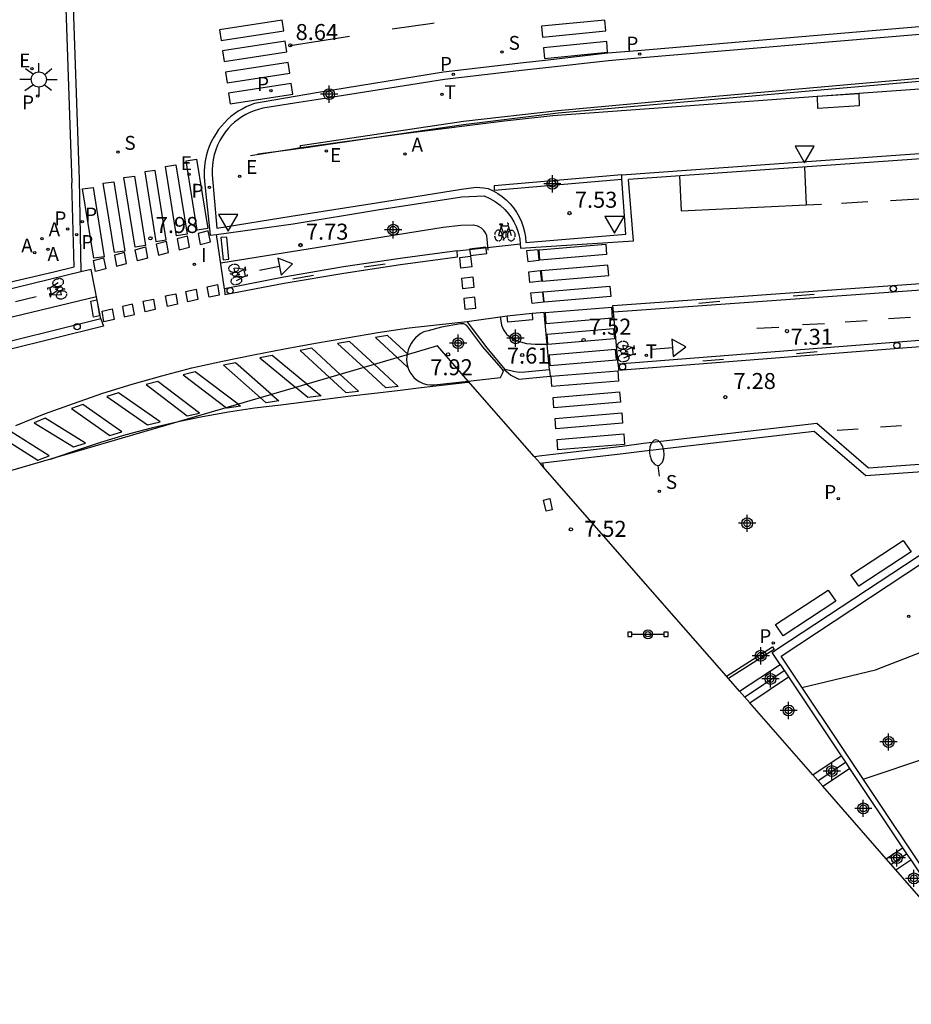
# Model space of a CAD drawing. Units: metres. Extents: x 585893 to 586244, y 4797039 to 4797291.
# Drawn here: x 586077 to 586119, y 4797130 to 4797176 of the extents above; entities that cross this region are included whole.
import ezdxf

# ---------------------------------------------------------------- set-up
doc = ezdxf.new("R2010")
doc.units = ezdxf.units.M
doc.header["$MEASUREMENT"] = 0
for name, color, linetype in [('010103', 9, 'Continuous'), ('020104', 34, 'Continuous'), ('020204', 9, 'Continuous'), ('020308', 9, 'Continuous'), ('060106', 9, 'Continuous'), ('060108', 9, 'Continuous'), ('060112', 1, 'Continuous'), ('060113', 4, 'Continuous'), ('060117', 9, 'Continuous'), ('060145', 9, 'Continuous'), ('070105', 6, 'Continuous'), ('090101', 1, 'Continuous'), ('090208', 9, 'Continuous'), ('090212', 9, 'Continuous'), ('200205', 4, 'Continuous'), ('200305', 4, 'Continuous'), ('210102', 4, 'Continuous'), ('210203', 4, 'Continuous'), ('210204', 9, 'Continuous'), ('210205', 4, 'Continuous'), ('210303', 4, 'Continuous'), ('210304', 9, 'Continuous'), ('210305', 4, 'Continuous'), ('220101', 1, 'Continuous'), ('220205', 1, 'Continuous'), ('220207', 9, 'Continuous'), ('220305', 1, 'Continuous'), ('220307', 9, 'Continuous'), ('240205', 1, 'Continuous'), ('240305', 1, 'Continuous'), ('250202', 9, 'Continuous'), ('250206', 9, 'Continuous'), ('260101', 9, 'Continuous'), ('260202', 9, 'Continuous'), ('260205', 9, 'Continuous'), ('270204', 9, 'Continuous'), ('270304', 9, 'Continuous'), ('Centroides', 1, 'Continuous')]:
    doc.layers.add(name, color=color, linetype=linetype)
doc.layers.add('020105', color=24, linetype='Continuous', lineweight=30)
doc.styles.add('ARIAL', font='arial.ttf', dxfattribs={"height": 1})
doc.styles.add('ROMANS', font='romans__.ttf', dxfattribs={"height": 1})

# ---------------------------------------------------------------- blocks, each defined once
blk = doc.blocks.new('Centroide')
for points in [[(0.402, 0), (-0.402, 0)], [(0, -0.402), (0, 0.402)]]:
    blk.add_lwpolyline(points)
for radius in [0.256, 0.159]:
    blk.add_circle((0, 0), radius)
blk = doc.blocks.new('HUEPIV')
blk.add_circle((0, 0), 0.145)
blk = doc.blocks.new('SETRA')
at = {"linetype": 'Continuous'}
blk.add_lwpolyline([(0.451, 0.26), (-0.45, 0.26), (-0.001, -0.52)], close=True, dxfattribs=at)
blk = doc.blocks.new('COTAPU')
blk.add_circle((0, 0), 0.075)
blk = doc.blocks.new('PLUVI3')
blk.add_circle((0, 0), 0.055)
blk = doc.blocks.new('REGELE')
blk.add_circle((0, 0), 0.055)
blk = doc.blocks.new('PLUVI2')
blk.add_circle((0, 0), 0.055)
blk = doc.blocks.new('REIND')
blk.add_circle((0, 0), 0.055)
blk = doc.blocks.new('BICI')
at = {"color": 9, "linetype": 'Continuous', "flags": 128}
for points in [[(-0.25, 0.103), (-0.281, 0.109), (-0.309, 0.108), (-0.335, 0.101), (-0.367, 0.084), (-0.382, 0.072), (-0.396, 0.059), (-0.416, 0.034), (-0.427, 0.017), (-0.44, -0.009), (-0.451, -0.037), (-0.457, -0.058), (-0.462, -0.082), (-0.467, -0.121)], [(-0.165, 0.27), (-0.282, -0.123)], [(-0.113, -0.111), (-0.117, -0.082), (-0.126, -0.043), (-0.141, -0.003), (-0.153, 0.018), (-0.165, 0.038), (-0.187, 0.064), (-0.195, 0.071)], [(-0.123, 0.201), (-0.174, 0.353)], [(0.029, 0.05), (0.001, 0.05)], [(0.07, -0.04), (0.191, 0.198)], [(0.219, 0.073), (0.204, 0.059), (0.191, 0.044), (0.176, 0.022), (0.164, 0.001), (0.155, -0.022), (0.148, -0.04), (0.142, -0.062), (0.137, -0.088), (0.134, -0.107), (0.133, -0.139), (0.133, -0.164), (0.135, -0.188), (0.141, -0.22), (0.146, -0.242), (0.156, -0.269)], [(0.255, 0.097), (0.276, 0.105), (0.302, 0.109), (0.329, 0.108), (0.361, 0.099), (0.384, 0.087), (0.405, 0.071), (0.424, 0.052), (0.439, 0.032), (0.455, 0.004), (0.467, -0.022), (0.478, -0.057), (0.484, -0.088), (0.488, -0.128), (0.488, -0.165), (0.485, -0.193), (0.483, -0.21)], [(-0.467, -0.164), (-0.462, -0.205), (-0.457, -0.229), (-0.446, -0.264), (-0.433, -0.294), (-0.416, -0.322), (-0.401, -0.343), (-0.381, -0.362), (-0.368, -0.372), (-0.343, -0.386), (-0.309, -0.396)], [(-0.289, -0.144), (-0.066, -0.144)], [(-0.274, -0.397), (-0.244, -0.39), (-0.218, -0.377), (-0.197, -0.361), (-0.177, -0.341), (-0.161, -0.32), (-0.146, -0.294), (-0.134, -0.269), (-0.124, -0.24), (-0.118, -0.212), (-0.113, -0.184), (-0.112, -0.171)], [(-0.091, -0.171), (-0.088, -0.187), (-0.085, -0.2), (-0.08, -0.214), (-0.075, -0.226), (-0.068, -0.238), (-0.059, -0.25), (-0.049, -0.26), (-0.033, -0.271), (-0.017, -0.276), (-0.004, -0.277), (0.008, -0.275), (0.018, -0.271)], [(0.047, -0.04), (0.033, -0.026), (0.021, -0.018), (0.007, -0.013), (-0.012, -0.012), (-0.035, -0.02), (-0.05, -0.031), (-0.06, -0.042), (-0.073, -0.061), (-0.081, -0.081), (-0.086, -0.097), (-0.09, -0.114)], [(-0.051, -0.344), (-0.025, -0.344)], [(0.044, -0.251), (0.055, -0.236), (0.064, -0.218), (0.071, -0.202), (0.076, -0.181), (0.079, -0.161), (0.08, -0.138), (0.079, -0.12), (0.075, -0.097), (0.07, -0.081), (0.063, -0.065)], [(0.175, -0.309), (0.192, -0.334), (0.206, -0.35), (0.226, -0.368), (0.248, -0.382), (0.276, -0.393), (0.297, -0.397), (0.32, -0.398), (0.348, -0.392), (0.369, -0.384), (0.392, -0.37), (0.416, -0.349), (0.43, -0.332), (0.444, -0.313), (0.454, -0.295), (0.465, -0.27), (0.472, -0.252)]]:
    blk.add_lwpolyline(points, dxfattribs=at)
at = {"color": 9, "linetype": 'Continuous'}
for points in [[(-0.236, 0.385), (-0.243, 0.371), (-0.224, 0.366)], [(-0.22, 0.365), (-0.087, 0.365), (-0.091, 0.384), (-0.104, 0.391), (-0.226, 0.391), (-0.236, 0.385)], [(-0.128, 0.302), (0.171, 0.302)], [(-0.049, -0.018), (-0.123, 0.201)], [(0.015, -0.014), (0.029, 0.05)], [(0.029, 0.05), (0.063, 0.051)], [(0.171, 0.302), (0.165, 0.361), (0.177, 0.381), (0.182, 0.407), (0.167, 0.423), (0.149, 0.428), (0.122, 0.428)], [(0.171, 0.302), (0.311, -0.144)], [(-0.051, -0.344), (-0.076, -0.344)], [(-0.033, -0.274), (-0.051, -0.344)]]:
    blk.add_lwpolyline(points, dxfattribs=at)
blk = doc.blocks.new('RETEL')
blk.add_circle((0, 0), 0.055)
blk = doc.blocks.new('ABAS')
blk.add_circle((0, 0), 0.055)
blk = doc.blocks.new('FAROLA')
for p, q in [((-0.63, 0.51), (-0.255, 0.245)), ((0, 0.355), (0, 0.755)), ((0.605, 0.49), (0.276, 0.223)), ((-0.355, 0), (-0.895, 0)), ((0.355, 0), (0.855, 0)), ((-0.65, -0.52), (-0.255, -0.24)), ((0, -0.355), (0, -0.755)), ((0.585, -0.52), (0.256, -0.246))]:
    blk.add_line(p, q)
blk.add_circle((0, 0), 0.355)
blk = doc.blocks.new('REGALU')
blk.add_circle((0, 0), 0.055)
blk = doc.blocks.new('SANEA')
blk.add_circle((0, 0), 0.055)
blk = doc.blocks.new('PANINF')
for p, q in [((-0.749, 0), (0, 0)), ((0, 0), (0.749, 0))]:
    blk.add_line(p, q)
for points in [[(-0.749, -0.099), (-0.749, 0.099), (-0.947, 0.099), (-0.947, -0.099)], [(0.947, -0.099), (0.947, 0.099), (0.749, 0.099), (0.749, -0.099)]]:
    blk.add_lwpolyline(points, close=True)
for radius in [0.21, 0.12]:
    blk.add_circle((0, 0), radius)
blk = doc.blocks.new('FAREDI')
blk.add_line((0, 0), (0.5, 0))
blk.add_lwpolyline([(0.5, 0, 0.159986), (0.538, -0.117, 0.106322), (0.675, -0.238, 0.071006), (0.858, -0.309, 0.057309), (1.099, -0.337, 0.057309), (1.339, -0.309, 0.071006), (1.522, -0.238, 0.106322), (1.659, -0.117, 0.159986), (1.697, 0, 0.159986), (1.659, 0.117, 0.106322), (1.522, 0.238, 0.071006), (1.339, 0.309, 0.057309), (1.099, 0.337, 0.057309), (0.858, 0.309, 0.071006), (0.675, 0.238, 0.106322), (0.538, 0.117, 0.159986)], format="xyb", close=True)

msp = doc.modelspace()

# ---------------------------------------------------------------- linework, layer by layer
at = {"layer": '010103', "flags": 128}
for points in [[(586098.477, 4797158.801), (586097.038, 4797160.447), (586095.61, 4797160.029)], [(586095.61, 4797160.029), (586072.597, 4797153.306)], [(586101.565, 4797155.271), (586098.477, 4797158.801)], [(586101.84, 4797154.956), (586101.565, 4797155.271)], [(586110.564, 4797144.982), (586106.557, 4797149.563), (586101.981, 4797154.794), (586101.84, 4797154.956)], [(586110.66, 4797144.872), (586110.564, 4797144.982)], [(586111.181, 4797144.276), (586110.66, 4797144.872)], [(586111.651, 4797143.739), (586111.181, 4797144.276)], [(586114.607, 4797140.359), (586111.651, 4797143.739)], [(586115.071, 4797139.828), (586114.607, 4797140.359)], [(586118.038, 4797136.436), (586115.071, 4797139.828)], [(586118.493, 4797135.916), (586118.038, 4797136.436)], [(586121.414, 4797132.576), (586118.493, 4797135.916)]]:
    msp.add_lwpolyline(points, dxfattribs=at)
at = {"layer": '020104', "elevation": 8, "flags": 128}
msp.add_lwpolyline([(586116.96, 4797140.17), (586120.14, 4797141.22)], dxfattribs=at)
at = {"layer": '020105', "elevation": 7.5, "flags": 128}
msp.add_lwpolyline([(586114.1, 4797144.46), (586117.54, 4797145.28), (586122.57, 4797147.23)], dxfattribs=at)
at = {"layer": '060106', "flags": 128}
msp.add_lwpolyline([(586088.618, 4797169.448), (586090.181, 4797169.651), (586090.628, 4797169.709), (586090.782, 4797169.729), (586092.572, 4797169.989), (586098.255, 4797170.814), (586102.688, 4797171.363), (586120.658, 4797172.936), (586126.659, 4797173.414), (586132.652, 4797173.875), (586137.143, 4797174.127), (586150.941, 4797174.513), (586150.79, 4797175.67), (586150.76, 4797175.87)], dxfattribs=at)
at = {"layer": '060108', "flags": 128}
for points in [[(586079.54, 4797178.98), (586079.914, 4797168.092)], [(586119.614, 4797175.033), (586106.428, 4797173.922), (586105.034, 4797173.801), (586102.111, 4797173.472), (586101.105, 4797173.354), (586097.36, 4797172.919), (586091.353, 4797171.97), (586090.346, 4797171.822), (586088.856, 4797171.577), (586088.65, 4797171.525), (586088.448, 4797171.459), (586088.251, 4797171.378), (586088.061, 4797171.284), (586087.877, 4797171.177), (586087.702, 4797171.057), (586087.535, 4797170.925), (586087.378, 4797170.781), (586087.232, 4797170.627), (586087.097, 4797170.463), (586086.964, 4797170.267), (586086.845, 4797170.061), (586086.743, 4797169.847), (586086.656, 4797169.626), (586086.586, 4797169.399), (586086.534, 4797169.168), (586086.498, 4797168.933), (586086.48, 4797168.696), (586086.48, 4797168.459), (586086.711, 4797165.966), (586090.18, 4797166.521), (586094.181, 4797167.145), (586098.153, 4797167.785), (586098.842, 4797167.874), (586099.185, 4797167.852), (586099.411, 4797167.816), (586099.64, 4797167.711), (586099.858, 4797167.586), (586100.065, 4797167.443), (586100.258, 4797167.281), (586100.436, 4797167.103), (586100.597, 4797166.91), (586100.739, 4797166.705), (586100.863, 4797166.489), (586100.967, 4797166.262), (586101.051, 4797166.028), (586101.113, 4797165.786), (586101.155, 4797165.541), (586101.174, 4797165.292), (586105.848, 4797165.674), (586105.672, 4797168.251)], [(586105.658, 4797168.454), (586114.109, 4797169.071), (586130.348, 4797170.215), (586147.374, 4797171.403), (586155.214, 4797171.938), (586157.697, 4797169.808), (586167.922, 4797170.543), (586182.241, 4797171.552), (586183.201, 4797171.828), (586184.165, 4797172.175), (586185.109, 4797172.608), (586186.975, 4797173.403), (586187.909, 4797173.769), (586188.866, 4797174.068)], [(586024.864, 4797152.056), (586024.816, 4797152.346), (586044.219, 4797156.423), (586045.604, 4797156.658), (586046.943, 4797156.817), (586048.288, 4797156.908), (586050.163, 4797156.919), (586051.772, 4797156.845), (586052.888, 4797156.954), (586053.998, 4797157.108), (586055.101, 4797157.307), (586056.339, 4797157.585), (586057.564, 4797157.92), (586057.764, 4797157.982), (586062.137, 4797159.363), (586066.532, 4797160.672), (586070.713, 4797161.845), (586074.911, 4797162.953), (586079.069, 4797163.919), (586079.072, 4797163.922), (586080.028, 4797164.151), (586079.914, 4797168.092)], [(586101.84, 4797154.956), (586101.96, 4797154.97), (586102.751, 4797155.069), (586105.736, 4797155.41), (586106.721, 4797155.543), (586114.675, 4797156.465), (586117.088, 4797154.375), (586132.224, 4797155.462), (586141.046, 4797155.995)]]:
    msp.add_lwpolyline(points, dxfattribs=at)
at = {"layer": '060112', "flags": 128}
for points in [[(586105.277, 4797162.038), (586157.866, 4797165.808)], [(586087.059, 4797163.123), (586086.691, 4797165.671)], [(586097.955, 4797164.899), (586095.293, 4797164.547), (586092.638, 4797164.144), (586089.843, 4797163.662), (586087.059, 4797163.123)], [(586097.955, 4797164.899), (586100.911, 4797165.235)], [(586080.817, 4797164.027), (586080.338, 4797163.91)], [(586081.281, 4797161.711), (586080.817, 4797164.027)], [(586158.006, 4797163.551), (586149.711, 4797162.955), (586136.675, 4797161.991), (586118.807, 4797160.643), (586105.497, 4797159.597)], [(586081.281, 4797161.711), (586075.246, 4797160.225)], [(586098.432, 4797161.59), (586100.305, 4797161.862)], [(586100.305, 4797161.862), (586101.464, 4797161.977), (586102.025, 4797162.025)], [(586102.284, 4797159.335), (586102.025, 4797162.025)], [(586105.497, 4797159.597), (586105.277, 4797162.038)], [(586102.284, 4797159.335), (586101.119, 4797159.214), (586100.887, 4797159.205), (586100.657, 4797159.24), (586100.211, 4797159.35), (586099.354, 4797160.353), (586098.432, 4797161.59)]]:
    msp.add_lwpolyline(points, dxfattribs=at)
at = {"layer": '060113', "flags": 128}
for points in [[(586079.88, 4797179.02), (586080.255, 4797168.235)], [(586119.585, 4797175.382), (586106.399, 4797174.271), (586105.004, 4797174.15), (586102.072, 4797173.82), (586101.064, 4797173.702), (586097.32, 4797173.267), (586091.371, 4797172.299), (586088.464, 4797171.798), (586088.267, 4797171.724), (586088.074, 4797171.639), (586087.887, 4797171.541), (586087.706, 4797171.433), (586087.532, 4797171.314), (586087.366, 4797171.185), (586087.208, 4797171.045), (586087.058, 4797170.897), (586086.918, 4797170.74), (586086.788, 4797170.574), (586086.667, 4797170.401), (586086.558, 4797170.221), (586086.447, 4797170.009), (586086.351, 4797169.791), (586086.271, 4797169.566), (586086.206, 4797169.336), (586086.157, 4797169.102), (586086.124, 4797168.865), (586086.107, 4797168.627), (586086.107, 4797168.388), (586086.123, 4797168.15), (586086.398, 4797165.63), (586086.691, 4797165.671)], [(586188.935, 4797173.817), (586187.995, 4797173.523), (586187.077, 4797173.164), (586185.211, 4797172.369), (586184.273, 4797171.939), (586183.295, 4797171.579), (586182.259, 4797171.293), (586167.941, 4797170.284), (586157.609, 4797169.541), (586155.126, 4797171.671), (586147.392, 4797171.144), (586130.366, 4797169.956), (586114.127, 4797168.812), (586105.982, 4797168.244)], [(586080.255, 4797168.235), (586080.338, 4797163.91)], [(586100.911, 4797165.235), (586100.919, 4797165.019), (586106.205, 4797165.369), (586105.982, 4797168.244)], [(586086.691, 4797165.671), (586090.271, 4797166.168), (586094.234, 4797166.82), (586098.173, 4797167.425), (586099.224, 4797167.47), (586099.489, 4797167.354), (586099.739, 4797167.21), (586099.972, 4797167.038), (586100.185, 4797166.842), (586100.374, 4797166.624), (586100.499, 4797166.448), (586100.609, 4797166.262), (586100.703, 4797166.068), (586100.781, 4797165.867), (586100.842, 4797165.66), (586100.885, 4797165.449), (586100.911, 4797165.235)], [(586080.338, 4797163.91), (586075.098, 4797162.634), (586070.855, 4797161.53), (586066.63, 4797160.358), (586062.219, 4797159.055), (586057.831, 4797157.678), (586057.634, 4797157.593), (586056.376, 4797157.273), (586055.105, 4797157.006), (586054.009, 4797156.82), (586052.907, 4797156.674), (586051.801, 4797156.568), (586050.068, 4797156.636), (586048.04, 4797156.59), (586045.969, 4797156.406), (586044.185, 4797156.111), (586024.864, 4797152.056)], [(586101.565, 4797155.271), (586101.923, 4797155.319), (586102.711, 4797155.417), (586105.689, 4797155.757), (586106.681, 4797155.891), (586114.788, 4797156.83), (586117.208, 4797154.734), (586132.2, 4797155.811), (586141.031, 4797156.422)], [(586113.127, 4797145.924), (586121.442, 4797151.409)], [(586123.998, 4797129.622), (586113.127, 4797145.924)]]:
    msp.add_lwpolyline(points, dxfattribs=at)
at = {"layer": '060117', "flags": 128}
for points in [[(586111.181, 4797144.276), (586113.08, 4797145.54)], [(586111.408, 4797144.005), (586113.271, 4797145.251)], [(586111.651, 4797143.739), (586113.47, 4797144.95)], [(586114.607, 4797140.359), (586115.94, 4797141.25)], [(586114.835, 4797140.087), (586116.137, 4797140.958)], [(586115.071, 4797139.828), (586116.33, 4797140.67)], [(586118.038, 4797136.436), (586118.81, 4797136.95)], [(586118.258, 4797136.174), (586118.998, 4797136.668)], [(586118.493, 4797135.916), (586119.19, 4797136.38)]]:
    msp.add_lwpolyline(points, dxfattribs=at)
at = {"layer": '060145', "flags": 128}
msp.add_lwpolyline([(586102.01, 4797154.755), (586101.96, 4797154.97)], dxfattribs=at)
at = {"layer": '070105', "flags": 128}
for points in [[(586125.942, 4797172.924), (586116.76, 4797172.26), (586114.819, 4797172.12), (586106.952, 4797171.551), (586102.429, 4797171.219), (586100.174, 4797170.971), (586095.693, 4797170.411), (586092.572, 4797169.989), (586090.887, 4797169.761), (586090.628, 4797169.721), (586090.622, 4797169.836), (586098.255, 4797170.967), (586102.667, 4797171.473), (586107.605, 4797171.923), (586116.232, 4797172.687), (586120.7, 4797173.076)], [(586090.181, 4797169.651), (586088.276, 4797169.354)], [(586090.628, 4797169.721), (586090.181, 4797169.651)], [(586090.628, 4797169.709), (586090.628, 4797169.721)], [(586094.581, 4797164.272), (586093.608, 4797164.142)], [(586091.227, 4797163.747), (586090.256, 4797163.58)], [(586109.278, 4797162.457), (586110.247, 4797162.539)], [(586113.681, 4797162.789), (586114.667, 4797162.864)], [(586098.108, 4797161.489), (586097.221, 4797161.33), (586096.6, 4797161.162), (586096.403, 4797161.103), (586096.259, 4797161.027), (586096.124, 4797160.934), (586096.002, 4797160.825), (586095.894, 4797160.703), (586095.801, 4797160.568), (586095.724, 4797160.424), (586095.666, 4797160.271), (586095.626, 4797160.113), (586095.61, 4797160.029)], [(586098.477, 4797158.801), (586099.84, 4797158.952), (586099.99, 4797158.973), (586100.085, 4797159.157), (586100.118, 4797159.289), (586100.009, 4797159.422), (586099.153, 4797160.406), (586098.404, 4797161.398), (586098.265, 4797161.487), (586098.108, 4797161.489)], [(586095.61, 4797160.029), (586095.596, 4797159.962), (586095.586, 4797159.809), (586095.596, 4797159.655), (586095.626, 4797159.504), (586095.675, 4797159.358), (586095.742, 4797159.22), (586095.827, 4797159.092), (586095.927, 4797158.975), (586096.058, 4797158.86), (586096.204, 4797158.765), (586096.362, 4797158.693), (586096.529, 4797158.645), (586096.702, 4797158.621), (586096.876, 4797158.623), (586098.477, 4797158.801)], [(586109.454, 4797159.755), (586110.432, 4797159.836)], [(586113.843, 4797160.092), (586114.817, 4797160.186)], [(586112.926, 4797146.247), (586121.316, 4797151.781)], [(586112.71, 4797146.09), (586112.926, 4797146.247)], [(586113.08, 4797145.54), (586112.71, 4797146.09)], [(586113.08, 4797145.54), (586113.47, 4797144.95)], [(586113.47, 4797144.95), (586115.94, 4797141.25)], [(586115.94, 4797141.25), (586116.137, 4797140.958)], [(586116.137, 4797140.958), (586116.33, 4797140.67)], [(586116.33, 4797140.67), (586118.81, 4797136.95)], [(586118.81, 4797136.95), (586118.998, 4797136.668)], [(586118.998, 4797136.668), (586119.19, 4797136.38)], [(586119.19, 4797136.38), (586121.63, 4797132.72)]]:
    msp.add_lwpolyline(points, dxfattribs=at)
at = {"layer": '090101', "flags": 128}
for points in [[(586114.818, 4797172.144), (586116.76, 4797172.269)], [(586116.76, 4797172.269), (586116.76, 4797172.26)], [(586116.76, 4797172.26), (586116.778, 4797171.684)], [(586114.819, 4797172.12), (586114.818, 4797172.144)], [(586114.836, 4797171.559), (586114.819, 4797172.12)], [(586116.778, 4797171.684), (586114.836, 4797171.559)], [(586116.389, 4797149.728), (586118.83, 4797151.338)], [(586118.83, 4797151.338), (586119.205, 4797150.805)], [(586119.205, 4797150.805), (586116.764, 4797149.195)], [(586116.764, 4797149.195), (586116.389, 4797149.728)], [(586112.867, 4797147.402), (586115.328, 4797149.018)], [(586115.328, 4797149.018), (586115.684, 4797148.493)], [(586115.684, 4797148.493), (586113.223, 4797146.877)], [(586113.223, 4797146.877), (586112.867, 4797147.402)]]:
    msp.add_lwpolyline(points, dxfattribs=at)
at = {"layer": '210102', "flags": 128}
for points in [[(586105.658, 4797168.454), (586099.685, 4797167.951), (586099.694, 4797167.739), (586105.672, 4797168.251)], [(586105.672, 4797168.251), (586105.658, 4797168.454)], [(586110.564, 4797144.982), (586112.72, 4797146.36), (586112.8, 4797146.24), (586110.66, 4797144.872)]]:
    msp.add_lwpolyline(points, dxfattribs=at)
at = {"layer": '220101', "flags": 128}
for points in [[(586102, 4797153.23), (586102.29, 4797153.3)], [(586102.12, 4797152.71), (586102, 4797153.23)], [(586102.29, 4797153.3), (586102.41, 4797152.78)], [(586102.41, 4797152.78), (586102.12, 4797152.71)]]:
    msp.add_lwpolyline(points, dxfattribs=at)
at = {"layer": '260101', "flags": 128}
for points in [[(586089.77, 4797175.7), (586086.831, 4797175.25)], [(586089.846, 4797175.203), (586089.77, 4797175.7)], [(586096.8, 4797175.55), (586094.921, 4797175.279)], [(586096.88, 4797175.56), (586096.8, 4797175.55)], [(586104.866, 4797175.704), (586101.912, 4797175.413)], [(586104.91, 4797175.199), (586104.866, 4797175.704)], [(586086.831, 4797175.25), (586086.907, 4797174.752)], [(586086.907, 4797174.752), (586089.846, 4797175.203)], [(586101.912, 4797175.413), (586101.956, 4797174.908)], [(586101.956, 4797174.908), (586104.91, 4797175.199)], [(586089.91, 4797174.71), (586086.971, 4797174.26)], [(586089.986, 4797174.213), (586089.91, 4797174.71)], [(586090.14, 4797174.52), (586092.92, 4797174.95)], [(586104.956, 4797174.7), (586102.003, 4797174.409)], [(586105, 4797174.195), (586104.956, 4797174.7)], [(586086.971, 4797174.26), (586087.047, 4797173.763)], [(586087.047, 4797173.763), (586089.986, 4797174.213)], [(586102.003, 4797174.409), (586102.047, 4797173.904)], [(586102.047, 4797173.904), (586105, 4797174.195)], [(586090.05, 4797173.72), (586087.111, 4797173.271)], [(586090.126, 4797173.224), (586090.05, 4797173.72)], [(586087.111, 4797173.271), (586087.187, 4797172.774)], [(586087.187, 4797172.774), (586090.126, 4797173.224)], [(586090.19, 4797172.731), (586087.251, 4797172.281)], [(586090.266, 4797172.234), (586090.19, 4797172.731)], [(586087.251, 4797172.281), (586087.327, 4797171.784)], [(586087.327, 4797171.784), (586090.266, 4797172.234)], [(586114.22, 4797168.818), (586114.3, 4797167.06)], [(586108.36, 4797168.41), (586108.44, 4797166.78)], [(586115.95, 4797167.14), (586117.19, 4797167.21)], [(586118.24, 4797167.26), (586119.57, 4797167.33)], [(586108.44, 4797166.78), (586114.3, 4797167.06)], [(586114.3, 4797167.06), (586115.01, 4797167.09)], [(586099.413, 4797164.928), (586099.358, 4797165.453), (586099.338, 4797165.599), (586099.286, 4797165.737), (586099.206, 4797165.86), (586099.1, 4797165.962), (586098.922, 4797166.061), (586098.723, 4797166.101), (586098.711, 4797166.104), (586098.125, 4797166.093), (586097.301, 4797165.987), (586086.886, 4797164.32)], [(586105.277, 4797162.038), (586105.25, 4797162.342), (586157.841, 4797166.103), (586157.866, 4797165.808)], [(586087.059, 4797163.123), (586087.086, 4797162.86), (586089.86, 4797163.38), (586092.655, 4797163.862), (586095.31, 4797164.265), (586097.972, 4797164.617), (586097.955, 4797164.899)], [(586089.557, 4797164.559), (586089.714, 4797163.763), (586090.247, 4797164.297), (586089.557, 4797164.559)], [(586105.497, 4797159.597), (586105.515, 4797159.306), (586118.825, 4797160.352), (586136.693, 4797161.7), (586149.729, 4797162.664), (586158.014, 4797163.241), (586158.006, 4797163.551), (586157.941, 4797164.644), (586153.046, 4797164.304)], [(586089.636, 4797164.16), (586088.7, 4797163.98)], [(586081.072, 4797162.754), (586075.039, 4797161.303)], [(586077.286, 4797162.536), (586078.245, 4797162.763)], [(586081.281, 4797161.711), (586081.395, 4797161.379), (586072.336, 4797159.127)], [(586099.963, 4797161.826), (586100.028, 4797161.423), (586100.126, 4797161.203), (586100.265, 4797161.006), (586100.274, 4797160.989), (586100.535, 4797160.813), (586100.819, 4797160.678), (586101.207, 4797160.569), (586101.608, 4797160.536), (586102.119, 4797160.534)], [(586116.12, 4797161.582), (586117.158, 4797161.639)], [(586118.149, 4797161.738), (586119.187, 4797161.795)], [(586094.25, 4797161.07), (586095.71, 4797161.29)], [(586095.71, 4797161.29), (586096.991, 4797161.439)], [(586096.991, 4797161.439), (586098.432, 4797161.59)], [(586111.98, 4797161.275), (586113.018, 4797161.332)], [(586114.122, 4797161.446), (586115.16, 4797161.503)], [(586091.33, 4797160.58), (586092.79, 4797160.83)], [(586092.79, 4797160.83), (586094.25, 4797161.07)], [(586094.7, 4797160.94), (586094.13, 4797160.85)], [(586094.13, 4797160.85), (586095.158, 4797159.893)], [(586095.665, 4797160.041), (586094.7, 4797160.94)], [(586108.011, 4797160.757), (586108.069, 4797159.947), (586108.663, 4797160.412), (586108.011, 4797160.757)], [(586088.42, 4797160.03), (586089.87, 4797160.31)], [(586089.87, 4797160.31), (586091.33, 4797160.58)], [(586091.15, 4797160.35), (586090.6, 4797160.24)], [(586090.6, 4797160.24), (586091.979, 4797158.964)], [(586092.486, 4797159.112), (586091.15, 4797160.35)], [(586092.92, 4797160.65), (586092.36, 4797160.56)], [(586092.36, 4797160.56), (586093.58, 4797159.432)], [(586094.083, 4797159.579), (586092.92, 4797160.65)], [(586108.04, 4797160.352), (586107.09, 4797160.287)], [(586086.97, 4797159.73), (586088.42, 4797160.03)], [(586089.29, 4797160), (586088.72, 4797159.89)], [(586088.72, 4797159.89), (586090.399, 4797158.502)], [(586090.925, 4797158.656), (586089.29, 4797160)], [(586095.649, 4797159.437), (586095.158, 4797159.893)], [(586084.13, 4797159.05), (586085.53, 4797159.42)], [(586085.53, 4797159.42), (586086.97, 4797159.73)], [(586087.58, 4797159.65), (586087.02, 4797159.54)], [(586087.02, 4797159.54), (586088.748, 4797158.02)], [(586089.266, 4797158.171), (586087.58, 4797159.65)], [(586094.61, 4797158.48), (586093.58, 4797159.432)], [(586094.083, 4797159.579), (586095.2, 4797158.55)], [(586102.284, 4797159.335), (586102.313, 4797159.023), (586100.861, 4797158.88), (586100.447, 4797159.072), (586100.144, 4797159.349)], [(586082.74, 4797158.66), (586084.13, 4797159.05)], [(586085.69, 4797159.24), (586085.13, 4797159.1)], [(586085.13, 4797159.1), (586087.157, 4797157.555)], [(586087.7, 4797157.714), (586085.69, 4797159.24)], [(586091.979, 4797158.964), (586092.74, 4797158.26)], [(586093.33, 4797158.33), (586092.486, 4797159.112)], [(586081.36, 4797158.23), (586082.74, 4797158.66)], [(586083.94, 4797158.79), (586083.4, 4797158.64)], [(586083.4, 4797158.64), (586085.32, 4797157.18)], [(586085.9, 4797157.3), (586083.94, 4797158.79)], [(586090.97, 4797158.03), (586090.399, 4797158.502)], [(586090.925, 4797158.656), (586091.59, 4797158.11)], [(586095.2, 4797158.55), (586094.61, 4797158.48)], [(586096.27, 4797158.48), (586095.17, 4797158.35)], [(586097.36, 4797158.61), (586096.27, 4797158.48)], [(586098.46, 4797158.73), (586097.36, 4797158.61)], [(586098.522, 4797158.737), (586098.46, 4797158.73)], [(586080, 4797157.76), (586081.36, 4797158.23)], [(586082.1, 4797158.25), (586081.56, 4797158.08)], [(586081.56, 4797158.08), (586083.46, 4797156.75)], [(586084.05, 4797156.89), (586082.1, 4797158.25)], [(586089.01, 4797157.79), (586088.748, 4797158.02)], [(586089.266, 4797158.171), (586089.61, 4797157.87)], [(586091.89, 4797157.96), (586090.79, 4797157.82)], [(586091.59, 4797158.11), (586090.97, 4797158.03)], [(586092.98, 4797158.09), (586091.89, 4797157.96)], [(586092.74, 4797158.26), (586093.33, 4797158.33)], [(586094.08, 4797158.22), (586092.98, 4797158.09)], [(586095.17, 4797158.35), (586094.08, 4797158.22)], [(586078.64, 4797157.27), (586080, 4797157.76)], [(586080.43, 4797157.7), (586079.9, 4797157.52)], [(586079.9, 4797157.52), (586081.7, 4797156.26)], [(586082.25, 4797156.43), (586080.43, 4797157.7)], [(586087.19, 4797157.53), (586087.157, 4797157.555)], [(586087.81, 4797157.63), (586087.19, 4797157.53)], [(586088.47, 4797157.53), (586087.25, 4797157.35)], [(586087.7, 4797157.714), (586087.81, 4797157.63)], [(586089.7, 4797157.68), (586088.47, 4797157.53)], [(586089.61, 4797157.87), (586089.01, 4797157.79)], [(586090.79, 4797157.82), (586089.7, 4797157.68)], [(586077.3, 4797156.73), (586078.64, 4797157.27)], [(586078.67, 4797157.06), (586078.15, 4797156.85)], [(586080.55, 4797155.9), (586078.67, 4797157.06)], [(586086.04, 4797157.13), (586084.887, 4797156.892)], [(586085.32, 4797157.18), (586085.9, 4797157.3)], [(586087.25, 4797157.35), (586086.04, 4797157.13)], [(586078.15, 4797156.85), (586079.99, 4797155.72)], [(586083.63, 4797156.59), (586082.44, 4797156.28)], [(586083.46, 4797156.75), (586084.05, 4797156.89)], [(586084.83, 4797156.88), (586083.63, 4797156.59)], [(586084.887, 4797156.892), (586084.83, 4797156.88)], [(586116.73, 4797156.552), (586115.747, 4797156.485)], [(586118.756, 4797156.71), (586117.773, 4797156.643)], [(586076.57, 4797156.2), (586078.32, 4797155.1)], [(586078.85, 4797155.31), (586077.07, 4797156.42)], [(586082.44, 4797156.28), (586081.26, 4797155.93)], [(586081.7, 4797156.26), (586082.25, 4797156.43)], [(586079.99, 4797155.72), (586080.55, 4797155.9)], [(586081.26, 4797155.93), (586080.08, 4797155.54)], [(586078.32, 4797155.1), (586078.85, 4797155.31)], [(586079.218, 4797155.235), (586078.92, 4797155.13)], [(586080.08, 4797155.54), (586079.218, 4797155.235)]]:
    msp.add_lwpolyline(points, dxfattribs=at)
for points in [[(586085.759, 4797169.196), (586086.278, 4797165.949), (586085.784, 4797165.874), (586085.265, 4797169.121)], [(586083.821, 4797168.667), (586083.327, 4797168.592), (586083.846, 4797165.345), (586084.34, 4797165.42)], [(586084.79, 4797168.931), (586085.309, 4797165.684), (586084.815, 4797165.609), (586084.296, 4797168.856)], [(586081.883, 4797168.138), (586082.402, 4797164.891), (586081.908, 4797164.816), (586081.389, 4797168.063)], [(586082.852, 4797168.402), (586083.371, 4797165.155), (586082.877, 4797165.08), (586082.358, 4797168.327)], [(586080.914, 4797167.873), (586081.433, 4797164.626), (586080.939, 4797164.551), (586080.42, 4797167.798)], [(586086.305, 4797165.844), (586085.829, 4797165.718), (586085.928, 4797165.199), (586086.404, 4797165.325)], [(586084.345, 4797165.335), (586083.869, 4797165.209), (586083.968, 4797164.69), (586084.444, 4797164.816)], [(586085.325, 4797165.59), (586084.849, 4797165.464), (586084.948, 4797164.945), (586085.424, 4797165.071)], [(586087.171, 4797165.544), (586086.898, 4797165.524), (586086.996, 4797164.487), (586087.269, 4797164.507)], [(586083.364, 4797165.081), (586083.463, 4797164.562), (586082.987, 4797164.436), (586082.888, 4797164.955)], [(586099.304, 4797165.073), (586098.534, 4797164.977), (586098.574, 4797164.676), (586099.344, 4797164.772)], [(586101.747, 4797164.955), (586101.21, 4797164.9), (586101.26, 4797164.404), (586101.797, 4797164.459)], [(586104.909, 4797165.214), (586104.954, 4797164.729), (586101.834, 4797164.466), (586101.789, 4797164.951)], [(586081.404, 4797164.572), (586081.503, 4797164.053), (586081.027, 4797163.927), (586080.928, 4797164.446)], [(586082.384, 4797164.826), (586081.908, 4797164.7), (586082.007, 4797164.181), (586082.483, 4797164.307)], [(586098.588, 4797164.649), (586098.641, 4797164.146), (586098.127, 4797164.087), (586098.074, 4797164.59)], [(586101.846, 4797163.974), (586101.897, 4797163.478), (586101.36, 4797163.423), (586101.309, 4797163.919)], [(586105.009, 4797164.234), (586101.889, 4797163.971), (586101.934, 4797163.486), (586105.054, 4797163.749)], [(586098.685, 4797163.687), (586098.738, 4797163.184), (586098.224, 4797163.125), (586098.171, 4797163.628)], [(586085.732, 4797163.107), (586085.815, 4797162.617), (586085.34, 4797162.51), (586085.257, 4797163)], [(586086.734, 4797163.321), (586086.817, 4797162.831), (586086.342, 4797162.724), (586086.259, 4797163.214)], [(586105.11, 4797163.246), (586105.155, 4797162.761), (586102.035, 4797162.498), (586101.99, 4797162.983)], [(586081.082, 4797162.607), (586081.208, 4797161.852), (586080.938, 4797161.789), (586080.812, 4797162.544)], [(586083.735, 4797162.645), (586083.818, 4797162.155), (586083.343, 4797162.048), (586083.26, 4797162.538)], [(586084.781, 4797162.893), (586084.864, 4797162.403), (586084.389, 4797162.296), (586084.306, 4797162.786)], [(586098.782, 4797162.725), (586098.268, 4797162.666), (586098.321, 4797162.163), (586098.835, 4797162.222)], [(586101.948, 4797162.986), (586101.998, 4797162.49), (586101.461, 4797162.435), (586101.411, 4797162.931)], [(586081.811, 4797162.178), (586081.894, 4797161.688), (586081.419, 4797161.581), (586081.336, 4797162.071)], [(586082.762, 4797162.407), (586082.287, 4797162.3), (586082.37, 4797161.81), (586082.845, 4797161.917)], [(586105.19, 4797162.253), (586102.07, 4797161.99), (586102.115, 4797161.505), (586105.235, 4797161.768)], [(586101.464, 4797161.977), (586101.485, 4797161.669), (586100.326, 4797161.554), (586100.305, 4797161.862)], [(586105.283, 4797161.265), (586105.328, 4797160.78), (586102.208, 4797160.517), (586102.163, 4797161.002)], [(586105.377, 4797160.277), (586102.257, 4797160.014), (586102.302, 4797159.529), (586105.422, 4797159.792)], [(586105.471, 4797159.289), (586105.516, 4797158.804), (586102.396, 4797158.541), (586102.351, 4797159.026)], [(586105.564, 4797158.301), (586105.609, 4797157.816), (586102.489, 4797157.553), (586102.444, 4797158.038)], [(586105.658, 4797157.313), (586105.703, 4797156.828), (586102.583, 4797156.565), (586102.538, 4797157.05)], [(586105.752, 4797156.325), (586105.797, 4797155.84), (586102.677, 4797155.577), (586102.632, 4797156.062)]]:
    msp.add_lwpolyline(points, close=True, dxfattribs=at)

# ---------------------------------------------------------------- block references
at = {"layer": '020204'}
for p in [(586090.144, 4797174.52, 8.644), (586103.217, 4797166.667, 7.528), (586083.595, 4797165.486, 7.975), (586090.623, 4797165.167, 7.725), (586090.625, 4797165.172, 7.733), (586113.398, 4797161.144, 7.314), (586103.873, 4797160.725, 7.518), (586097.533, 4797160.052, 7.924), (586100.999, 4797160.021, 7.611), (586110.51, 4797158.05, 7.28)]:
    msp.add_blockref('COTAPU', p, dxfattribs=at)
at = {"layer": '020204', "rotation": 359.99}
msp.add_blockref('COTAPU', (586103.28, 4797151.86, 7.52), dxfattribs=at)
at = {"layer": '090208'}
msp.add_blockref('PANINF', (586106.89, 4797146.95), dxfattribs=at)
at = {"layer": '090212'}
msp.add_blockref('BICI', (586100.175, 4797165.764, 7.553), dxfattribs=at)
for p, rotation in [((586087.699, 4797163.828, 7.777), 280.3930143265069), ((586079.222, 4797163.08, 8.034), 104.9372734894358), ((586105.873, 4797160.201, 7.439), 273.3963245065074)]:
    msp.add_blockref('BICI', p, dxfattribs=dict(at, rotation=rotation))
at = {"layer": '200205'}
msp.add_blockref('ABAS', (586095.512, 4797169.435, 7.718), dxfattribs=at)
at = {"layer": '200205', "rotation": 359.9987685839998}
for p in [(586078.522, 4797165.471, 8.076), (586078.18, 4797164.811, 8.096), (586078.804, 4797164.971, 8.051)]:
    msp.add_blockref('ABAS', p, dxfattribs=at)
at = {"layer": '210203'}
for p in [(586089.239, 4797172.401, 8.444), (586080.407, 4797166.272, 8.099), (586115.795, 4797153.295, 7.138), (586112.755, 4797146.542, 7.206)]:
    msp.add_blockref('PLUVI2', p, dxfattribs=at)
at = {"layer": '210203', "rotation": 359.9987685839998}
msp.add_blockref('PLUVI2', (586078.318, 4797172.147, 8.758), dxfattribs=at)
at = {"layer": '210204'}
for p in [(586100.059, 4797174.206, 8.998), (586082.071, 4797169.525, 8.351), (586107.421, 4797153.646, 7.354)]:
    msp.add_blockref('SANEA', p, dxfattribs=at)
at = {"layer": '210205'}
for p in [(586106.502, 4797174.114, 9.265), (586097.773, 4797173.162, 8.855), (586086.355, 4797167.875, 8.036), (586079.725, 4797165.93, 8.114), (586080.144, 4797165.659, 8.09)]:
    msp.add_blockref('PLUVI3', p, dxfattribs=at)
at = {"layer": '220205'}
for p in [(586085.406, 4797168.489, 8.112), (586087.772, 4797168.394, 8.047)]:
    msp.add_blockref('REGELE', p, dxfattribs=at)
at = {"layer": '220207', "rotation": 359.9987685839998}
msp.add_blockref('REGALU', (586078.05, 4797173.428, 8.987), dxfattribs=at)
at = {"layer": '220207'}
msp.add_blockref('REGALU', (586091.832, 4797169.58, 7.911), dxfattribs=at)
at = {"layer": '240205'}
for p in [(586097.249, 4797172.232, 8.88), (586106.817, 4797160.006, 7.368)]:
    msp.add_blockref('RETEL', p, dxfattribs=at)
at = {"layer": '250202', "rotation": 96.23311782471427}
msp.add_blockref('FAREDI', (586107.423, 4797154.358), dxfattribs=at)
at = {"layer": '250206', "rotation": 359.9987685839998}
msp.add_blockref('FAROLA', (586078.372, 4797172.926), dxfattribs=at)
at = {"layer": '260202'}
for p in [(586087.327, 4797163.033, 7.818), (586118.375, 4797163.13, 7.299), (586080.165, 4797161.347, 8.081), (586118.543, 4797160.469, 7.2), (586105.698, 4797159.47, 7.423)]:
    msp.add_blockref('HUEPIV', p, dxfattribs=at)
at = {"layer": '260205'}
for p in [(586114.225, 4797169.547), (586087.229, 4797166.341, 7.979), (586105.317, 4797166.247, 7.474)]:
    msp.add_blockref('SETRA', p, dxfattribs=at)
at = {"layer": '270204'}
for p in [(586085.656, 4797164.275, 7.829), (586119.1, 4797147.79, 7.36)]:
    msp.add_blockref('REIND', p, dxfattribs=at)
at = {"layer": 'Centroides', "rotation": 359.9987685839998}
for p in [(586091.962, 4797172.237), (586102.415, 4797168.037), (586094.963, 4797165.886), (586100.691, 4797160.81), (586098.007, 4797160.576), (586111.535, 4797152.142), (586112.17, 4797145.941), (586112.626, 4797144.856), (586113.473, 4797143.379), (586118.154, 4797141.905), (586115.497, 4797140.543), (586116.97, 4797138.795), (586118.542, 4797136.473), (586119.344, 4797135.518)]:
    msp.add_blockref('Centroide', p, dxfattribs=at)

# ---------------------------------------------------------------- texts
at = {"layer": '020308', "style": 'ARIAL'}
for s, p in [('8.64', (586090.394, 4797174.77)), ('7.53', (586103.467, 4797166.917)), ('7.98', (586083.845, 4797165.736)), ('7.73', (586090.875, 4797165.422)), ('7.52', (586104.123, 4797160.975)), ('7.31', (586113.562, 4797160.501)), ('7.61', (586100.286, 4797159.621)), ('7.92', (586096.698, 4797159.076)), ('7.28', (586110.89, 4797158.43))]:
    msp.add_text(s, height=0.75, dxfattribs=at).set_placement(p)
msp.add_text('7.52', height=0.75, rotation=359.99, dxfattribs=at).set_placement((586103.9, 4797151.51))
at = {"layer": '200305', "style": 'ROMANS'}
msp.add_text('A', height=0.65, dxfattribs=at).set_placement((586095.819, 4797169.547))
for p in [(586078.829, 4797165.583), (586077.547, 4797164.825), (586078.776, 4797164.423)]:
    msp.add_text('A', height=0.65, rotation=359.9988, dxfattribs=at).set_placement(p)
at = {"layer": '210303', "style": 'ROMANS'}
for p in [(586088.586, 4797172.391), (586080.538, 4797166.273), (586115.142, 4797153.285), (586112.102, 4797146.532)]:
    msp.add_text('P', height=0.65, dxfattribs=at).set_placement(p)
msp.add_text('P', height=0.65, rotation=359.9988, dxfattribs=at).set_placement((586077.585, 4797171.526))
at = {"layer": '210304', "style": 'ROMANS'}
for p in [(586100.365, 4797174.312), (586082.377, 4797169.631), (586107.727, 4797153.752)]:
    msp.add_text('S', height=0.65, dxfattribs=at).set_placement(p)
at = {"layer": '210305', "style": 'ROMANS'}
for p in [(586105.878, 4797174.279), (586097.149, 4797173.327), (586085.52, 4797167.388), (586079.101, 4797166.095), (586080.358, 4797164.987)]:
    msp.add_text('P', height=0.65, dxfattribs=at).set_placement(p)
at = {"layer": '220305', "style": 'ROMANS'}
for p in [(586085.016, 4797168.68), (586088.078, 4797168.5)]:
    msp.add_text('E', height=0.65, dxfattribs=at).set_placement(p)
at = {"layer": '220307', "style": 'ROMANS'}
msp.add_text('E', height=0.65, rotation=359.9988, dxfattribs=at).set_placement((586077.451, 4797173.487))
msp.add_text('E', height=0.65, dxfattribs=at).set_placement((586092.004, 4797169.058))
at = {"layer": '240305', "style": 'ROMANS'}
for p in [(586097.36, 4797172.006), (586106.782, 4797159.866)]:
    msp.add_text('T', height=0.65, dxfattribs=at).set_placement(p)
at = {"layer": '270304', "style": 'ROMANS'}
msp.add_text('I', height=0.65, dxfattribs=at).set_placement((586085.962, 4797164.381))

doc.saveas('drawing.dxf')
